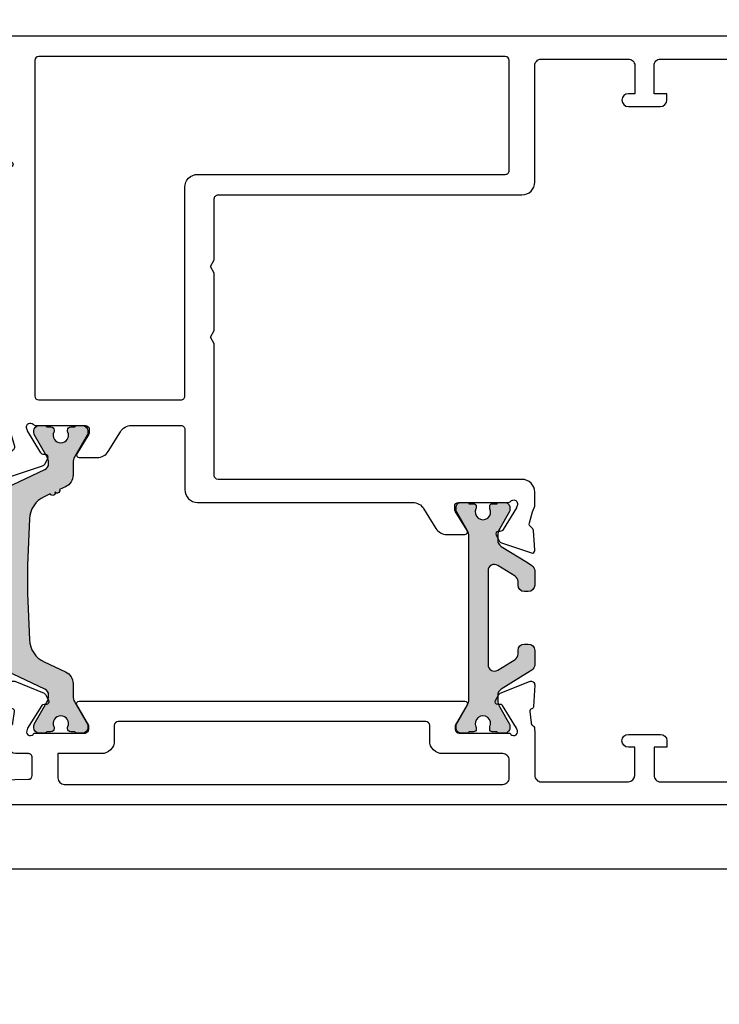
# Model space of a CAD drawing. Units: inches. Extents: x 0 to 336, y 0 to 43.
# Drawn here: x 154 to 156, y 14 to 17 of the extents above; entities that cross this region are included whole.
import ezdxf

# ---------------------------------------------------------------- set-up
doc = ezdxf.new("R2010")
doc.units = ezdxf.units.IN
doc.header["$MEASUREMENT"] = 0
for name, color, linetype in [('Arcadia-Dim', 4, 'Continuous'), ('Arcadia-Profile', 6, 'Continuous'), ('Arcadia-Shade', 8, 'Continuous')]:
    doc.layers.add(name, color=color, linetype=linetype)
doc.styles.get("Standard").update_dxf_attribs({"font": 'ARIALN.TTF'})
doc.dimstyles.new('Arcadia-2', dxfattribs={"dimscale": 2, "dimtxt": 0.0938, "dimasz": 0.0938, "dimexe": 0.0546, "dimexo": 0.0469, "dimgap": 0.0469, "dimtad": 0, "dimtih": 1, "dimdec": 4, "dimzin": 3, "dimdsep": 46, "dimlunit": 4, "dimtxsty": 'Standard', "dimblk": 'ARCHTICK', "dimcen": 0.0469, "dimdle": 0.0546, "dimclrd": 256, "dimclre": 256, "dimclrt": 256, "dimadec": 0, "dimazin": 0, "dimtfac": 0.75, "dimtdec": 4, "dimtix": 1, "dimtmove": 2, "dimatfit": 3, "dimfxl": 1, "dimtolj": 1, "dimtzin": 3, "dimlwd": -3, "dimlwe": -3, "dimarcsym": 0})

# ---------------------------------------------------------------- blocks, each defined once
blk = doc.blocks.new('pa0113')
at = {"layer": 'Arcadia-Profile'}
h = blk.add_hatch(color=256, dxfattribs=at)
edge = h.paths.add_edge_path()
edge.add_line((4.587556619647785, 2.626785477980263), (3.427339049073566, 0.1386908685868491))
edge.add_arc((2.974185155555233, 0.3499999994570544), 0.4999999999999071, 269.99999999937467, 335.0000000000097, ccw=False)
edge.add_line((2.974185155549776, -0.1500000005428319), (2.919807621123255, -0.1500000005422066))
edge.add_arc((2.919807621127802, 0.8499999994577934), 1.000000000000028, 240.000000000012, 269.9999999997362, ccw=False)
edge.add_line((2.419807621128029, -0.01602540432674004), (0.706410161513304, 0.9732050802107892))
edge.add_arc((0.6064101615138497, 0.799999999455224), 0.199999999998543, 59.99999999994893, 89.99999999987787)
edge.add_line((0.6064101615143045, 0.9999999994537916), (0.3999999999994088, 0.9999999994535642))
edge.add_arc((0.399999999998272, 0.5999999994548375), 0.3999999999986983, 89.9999999998331, 179.9999999995807)
edge.add_line((-4.547473508864641e-13, 0.5999999994577934), (0, 0.1999999994537234))
edge.add_arc((0.2500000000020464, 0.1999999994549739), 0.2500000000022169, 180.0000000002931, 233.1301020001453)
edge.add_line((0.09999999876504262, 3.799982550845016e-10), (0.09999999999990905, -0.3250000005486697))
edge.add_arc((0.3499999999994543, -0.325000000546936), 0.24999999999946, 180.0000000003973, 270.0000000001237)
edge.add_line((0.3499999999999091, -0.5750000005463676), (0.4008940000011307, -0.5750000005463676))
edge.add_arc((0.4008937562933852, -0.3249977058810032), 0.2500022946655116, 270.0000558531949, 294.2488645715981)
edge.add_line((0.5035698947585843, -0.5529423437382661), (0.5035722307189872, -0.5529411787298955))
edge.add_arc((0.7500000000059117, -1.100000000543105), 0.5999999999994536, -114.24962743133551, 114.2496290014156, ccw=False)
edge.add_line((0.5035722457100746, -1.647058829109199), (0.5035722371935663, -1.64705882478637))
edge.add_arc((0.4008940000019265, -1.875000000538023), 0.2499999999917036, 65.75037100054054, 90.00000000044295)
edge.add_line((0.4008939999998802, -1.625000000546322), (0.3499999999962711, -1.625000000546322))
edge.add_arc((0.3499999999987722, -1.875000000545128), 0.2499999999987779, 90.0000000005602, 180.0000000002801)
edge.add_line((0.09999999999990905, -1.875000000546322), (0.09999999999990905, -2.200000000546368))
edge.add_line((0.09999999999990905, -2.200000000546368), (0.09999999999763531, -2.200000119790673))
edge.add_arc((0.1999999999983402, -2.373205200545328), 0.1999999999984052, 120.0000000004875, 180.0000000002931)
edge.add_line((0, -2.373205200546352), (-4.547473508864641e-13, -2.800000000542298))
edge.add_arc((0.4000000000023647, -2.800000000543491), 0.4000000000027626, 179.999999999829, 269.9999999995848)
edge.add_line((0.3999999999994088, -3.200000000546254), (0.6064101615102118, -3.200000000546254))
edge.add_arc((0.6064101615113486, -3.000000000539501), 0.2000000000067814, 269.9999999996906, 299.9999999995447)
edge.add_line((0.706410161513304, -3.173205081303024), (2.419807621140762, -2.183974596757764))
edge.add_arc((2.91980762114099, -3.050000000542013), 0.9999999999999496, 90.00000000002609, 120.00000000001671, ccw=False)
edge.add_line((2.919807621140535, -2.05000000054207), (3.866083520686061, -2.050000000542099))
edge.add_arc((3.866083520686061, -1.050000000542127), 0.9999999999999716, 270, 335.0000000000051)
edge.add_line((4.772391307722728, -1.472618262282765), (5.550572912920188, 0.1961975754766172))
edge.add_arc((7.363188486993522, -0.6490389480047156), 2.000000000000015, 92.32088103252153, 155.0000000000014, ccw=False)
edge.add_line((7.282196608931145, 1.349320458030149), (10.89880169283026, 1.495898514545161))
edge.add_arc((11.10128138798632, -3.500000000549448), 5.000000000007503, 90.00000000000063, 92.32088103251829, ccw=False)
edge.add_line((11.10128138798632, 1.499999999458055), (12.89871861201323, 1.499999999458055))
edge.add_arc((12.898718612013, -3.500000000549448), 5.000000000007503, 87.67911896748171, 89.99999999999932, ccw=False)
edge.add_line((13.10119830716917, 1.495898514545161), (16.71780339106829, 1.349320458030149))
edge.add_arc((16.6368115130058, -0.6490389480047156), 2.000000000000024, 24.99999999999858, 87.67911896747847, ccw=False)
edge.add_line((18.44942708707913, 0.1961975754766172), (18.66947058498158, -0.2756872285883958))
edge.add_arc((18.75399423732983, -0.4569487859957349), 0.1999999999999958, 114.9999999999913, 294.9999999999912)
edge.add_arc((18.92304154202611, -0.819471900810413), 0.1999999999999958, 114.9999999999913, 294.9999999999878)
edge.add_line((19.00756519437414, -1.00073345821778), (19.22760869227659, -1.472618262282765))
edge.add_arc((20.13391647931326, -1.050000000542241), 0.9999999999998898, 204.9999999999919, 270.0000000000032)
edge.add_line((20.13391647931326, -2.050000000542127), (21.08019237885878, -2.050000000542099))
edge.add_arc((21.08019237885833, -3.050000000542013), 0.9999999999999432, 59.99999999998329, 89.99999999997402, ccw=False)
edge.add_line((21.58019237885856, -2.183974596757764), (23.29358983848601, -3.173205081303053))
edge.add_arc((23.39358983848797, -3.000000000539956), 0.2000000000062982, 240.0000000004325, 270.0000000003582)
edge.add_line((23.39358983848911, -3.200000000546254), (23.59999999999991, -3.200000000546254))
edge.add_arc((23.59999999999718, -2.800000000543491), 0.4000000000027626, 270.0000000004152, 360.000000000171)
edge.add_line((23.99999999999977, -2.800000000542298), (23.99999999999932, -2.373205200546352))
edge.add_arc((23.80000000000109, -2.373205200545385), 0.1999999999984254, 359.999999999715, 419.9999999995165)
edge.add_line((23.90000000000168, -2.200000119790673), (23.89999999999941, -2.200000000546368))
edge.add_line((23.89999999999941, -2.200000000546368), (23.89999999999941, -1.875000000546322))
edge.add_arc((23.65000000000055, -1.875000000545128), 0.2499999999988063, 359.9999999997199, 449.9999999994398)
edge.add_line((23.65000000000305, -1.625000000546322), (23.59910599999944, -1.625000000546322))
edge.add_arc((23.59910599999739, -1.875000000538023), 0.2499999999917009, 89.99999999954404, 114.2496289994449)
edge.add_line((23.49642776280575, -1.64705882478637), (23.49642775428924, -1.647058829109227))
edge.add_arc((23.24999999999352, -1.100000000543105), 0.5999999999994619, 65.75037099858429, 294.24962743133545, ccw=False)
edge.add_line((23.49642776928044, -0.5529411787298955), (23.49643010524085, -0.5529423437382661))
edge.add_arc((23.59910624370605, -0.3249977058810032), 0.2500022946655135, 245.7511354284019, 269.9999441468051)
edge.add_line((23.5991059999983, -0.5750000005463676), (23.64999999999952, -0.5750000005463676))
edge.add_arc((23.64999999999998, -0.325000000546936), 0.24999999999946, 269.9999999998763, 359.9999999996027)
edge.add_line((23.89999999999941, -0.3250000005486413), (23.90000000123428, 3.799982550845016e-10))
edge.add_arc((23.74999999999727, 0.1999999994549739), 0.2500000000022169, 306.8698979998547, 359.9999999997134)
edge.add_line((23.99999999999955, 0.1999999994537234), (24, 0.5999999994577934))
edge.add_arc((23.60000000000116, 0.5999999994548375), 0.3999999999986983, 4.193243292055147e-10, 90.0000000001669)
edge.add_line((23.59999999999991, 0.9999999994535642), (23.39358983848501, 0.9999999994537916))
edge.add_arc((23.39358983848547, 0.799999999455224), 0.1999999999985391, 90.00000000013027, 120.0000000000622)
edge.add_line((23.29358983848601, 0.9732050802107324), (21.58019237887129, -0.01602540432676847))
edge.add_arc((21.08019237887152, 0.8499999994577934), 1.000000000000021, 270.0000000002638, 299.999999999988, ccw=False)
edge.add_line((21.08019237887606, -0.1500000005422066), (21.02581484444954, -0.1500000005428319))
edge.add_arc((21.02581484444408, 0.3499999994570544), 0.4999999999999147, 204.9999999999903, 270.00000000062533, ccw=False)
edge.add_line((20.57266095092587, 0.1386908685868207), (19.41244338035165, 2.626785477980235))
edge.add_arc((19.14055104424051, 2.499999999458055), 0.3000000000000246, 24.99999999999752, 90)
edge.add_line((19.14055104424051, 2.799999999458066), (4.859448955758694, 2.799999999458066))
edge.add_arc((4.859448955758808, 2.499999999458055), 0.3000000000000114, 90, 155.0000000000025)
blk.add_lwpolyline([(23.90000000000168, -2.200000119790673, -0.2679491924301566), (23.99999999999955, -2.373205200546352), (23.99999999999977, -2.800000000542298, -0.4142135623717631), (23.59999999999991, -3.200000000546254), (23.39358983848911, -3.200000000546254, -0.131652497586828), (23.29358983848601, -3.173205081303081), (21.58019237885856, -2.183974596757764, 0.1316524975873471), (21.08019237885878, -2.05000000054207), (20.13391647931326, -2.05000000054207, -0.291473419586105), (19.22760869227659, -1.472618262282765), (19.00756519437414, -1.00073345821778, -0.9999999999999999), (18.83851788967786, -0.6382103434030455, -0.9999999999999999), (18.66947058498181, -0.2756872285883674), (18.44942708707913, 0.1961975754766172, 0.2805182910920974), (16.7178033910684, 1.349320458030149), (13.10119830716917, 1.495898514545161, 0.01012710007540662), (12.89871861201323, 1.499999999458055), (11.99999999999977, 1.499999999458055), (11.10128138798632, 1.499999999458055, 0.01012710007541245), (10.89880169283015, 1.495898514545161), (7.282196608931145, 1.349320458030149, 0.280518291092098), (5.550572912920188, 0.1961975754766172), (4.772391307722728, -1.472618262282765, -0.2914734195861053), (3.866083520686061, -2.050000000542127), (2.919807621140535, -2.05000000054207, 0.1316524975873399), (2.419807621140762, -2.183974596757764), (0.706410161513304, -3.173205081303024, -0.1316524975868479), (0.6064101615102118, -3.200000000546254), (0.3999999999994088, -3.200000000546254, -0.4142135623717631), (-4.547473508864641e-13, -2.800000000542298), (0, -2.373205200546352, -0.267949192430165), (0.09999999999763531, -2.200000119790673), (0.09999999999990905, -2.200000000546368), (0.09999999999990905, -1.875000000546322, -0.4142135623716299), (0.3499999999962711, -1.625000000546322), (0.4008939999998802, -1.625000000546322, -0.1062056061925501), (0.5035722371935663, -1.64705882478637), (0.5035722457100746, -1.647058829109199, 0.5443668385268096), (1.349999999999682, -1.100000000546231, 0.5443668474004459), (0.5035722307191008, -0.5529411787298955), (0.5035698947585843, -0.5529423437382661, -0.1062019866691759), (0.4008940000012444, -0.5750000005463676), (0.3499999999999091, -0.5750000005463676, -0.41421356237163), (0.09999999999990905, -0.3250000005486413), (0.09999999876504262, 3.799982550845016e-10, -0.2360679758676653), (0, 0.1999999994537234), (-4.547473508864641e-13, 0.5999999994577934, -0.4142135623717631), (0.3999999999994088, 0.9999999994535642), (0.6064101615143045, 0.9999999994537916, -0.1316524975869852), (0.706410161513304, 0.9732050802107892), (2.419807621128029, -0.01602540432674004, 0.1316524975861994), (2.919807621123255, -0.1500000005422066), (2.974185155549776, -0.1500000005428319, 0.2914734195890318), (3.427339049073453, 0.1386908685868207), (4.587556619647785, 2.626785477980263, -0.2914734195860972), (4.859448955758808, 2.799999999458066), (11.99999999999977, 2.799999999458066), (19.14055104424051, 2.799999999458066, -0.291473419586101), (19.41244338035153, 2.626785477980263), (20.57266095092587, 0.1386908685868207, 0.2914734195890341), (21.02581484444954, -0.1500000005428319), (21.08019237887606, -0.1500000005422066, 0.1316524975862061), (21.58019237887129, -0.01602540432674004), (23.29358983848601, 0.9732050802107892, -0.1316524975869852), (23.39358983848501, 0.9999999994537916), (23.59999999999991, 0.9999999994535642, -0.4142135623717631), (23.99999999999977, 0.5999999994577934), (23.99999999999955, 0.1999999994537234, -0.2360679758676653), (23.90000000123428, 3.799982550845016e-10), (23.89999999999941, -0.3250000005486413, -0.4142135623716299), (23.64999999999941, -0.5750000005463676), (23.5991059999983, -0.5750000005463676, -0.1062019866691752), (23.49643010524073, -0.5529423437382661), (23.49642776928044, -0.5529411787298955, 0.5443668474004246), (22.64999999999964, -1.100000000546231, 0.5443668385268134), (23.49642775428924, -1.647058829109199), (23.49642776280575, -1.64705882478637, -0.1062056061925502), (23.59910599999944, -1.625000000546322), (23.65000000000305, -1.625000000546322, -0.4142135623716299), (23.89999999999941, -1.875000000546322), (23.89999999999941, -2.200000000546368)], format="xyb", close=True, dxfattribs=at)
blk = doc.blocks.new('pf0016')
at = {"layer": 'Arcadia-Profile'}
h = blk.add_hatch(color=256, dxfattribs=at)
edge = h.paths.add_edge_path()
edge.add_line((13.08923004080941, -2.614959632072754), (12.25301342080525, -3.953185962822033))
edge.add_arc((11.82898937272716, -3.688226330705234), 0.5000000000000199, 270.0000000000489, 327.999999999974, ccw=False)
edge.add_line((11.82898937272762, -4.188226330705248), (11.54926623745928, -4.188226330706158))
edge.add_arc((11.54926623745973, -4.68822633070593), 0.4999999999997726, 90.00000000005213, 180.0000000000098)
edge.add_line((11.04926623745996, -4.688226330706016), (11.04926623745996, -4.988226330706453))
edge.add_arc((11.54926623745985, -4.988226330706439), 0.4999999999999005, 180.0000000000015, 269.9999999999591)
edge.add_line((11.54926623745951, -5.48822633070634), (12.66750897994916, -5.488226330707334))
edge.add_arc((12.6675089799495, -4.988226330707406), 0.4999999999999334, 269.9999999999664, 327.9999999996992)
edge.add_line((13.09153302802633, -5.253185962826194), (13.30288029620533, -4.914959631944868))
edge.add_line((13.30288029620533, -4.914959631944868), (14.57318419432886, -2.882048441401309))
edge.add_arc((15.08201305202238, -3.199999999940914), 0.5999999999995788, 89.99999999859301, 148.0000000000111, ccw=False)
edge.add_line((15.08201305203704, -2.599999999941332), (15.37301270192233, -2.599999999948466))
edge.add_arc((15.37301270189278, -3.799999999948014), 1.199999999999552, 60.00000000001933, 89.99999999858721, ccw=False)
edge.add_line((15.97301270189223, -2.760769515406878), (17.29358983848442, -3.52320508070332))
edge.add_arc((17.39358983848479, -3.349999999945737), 0.200000000000759, 240.0000000000228, 269.9999999997384)
edge.add_line((17.39358983848388, -3.549999999946493), (17.60000000000218, -3.549999999947403))
edge.add_arc((17.600000000004, -3.149999999950509), 0.3999999999969002, 269.9999999997466, 360.0000000000011)
edge.add_line((18.00000000000091, -3.149999999950495), (18.00000000000091, -2.649999999946857))
edge.add_arc((17.90000000000146, -2.649999999946857), 0.0999999999994543, 0, 90.0000000005211)
edge.add_line((17.90000000000055, -2.549999999947403), (17.89999999999873, -2.174999999945641))
edge.add_arc((17.69999999999959, -2.174999999946621), 0.199999999999033, 2.803977007191794e-10, 90.00000000045293)
edge.add_line((17.699999999998, -1.974999999947585), (17.58819373145866, -1.974999999948466))
edge.add_arc((17.58819373146048, -2.174999999946237), 0.1999999999977775, 90.00000000050278, 115.0078332342171)
edge.add_arc((17.25000000000682, -1.44999999994802), 0.5999999999972142, 64.99216676577691, 295.0078332342172, ccw=False)
edge.add_arc((17.58819373145957, -0.7249999999518622), 0.199999999995544, 244.9921667657753, 270.0000000000539)
edge.add_line((17.5881937314598, -0.9249999999474028), (17.70000000000005, -0.9249999999473459))
edge.add_arc((17.70000000000005, -0.7249999999468457), 0.2000000000005007, 270.0000000000336, 360.0000000002767)
edge.add_line((17.90000000000055, -0.7249999999458794), (17.89999999999873, -0.3499999999475847))
edge.add_arc((17.90000000000146, -0.2499999999481304), 0.09999999999945397, 269.9999999984346, 360.0000000000002)
edge.add_line((18.00000000000091, -0.2499999999481304), (18.00000000000091, 0.2500000000509601))
edge.add_arc((17.59999999999923, 0.2500000000509175), 0.4000000000015582, 6.488331550160298e-12, 90.00000000027022)
edge.add_line((17.59999999999741, 0.6500000000524722), (17.39358983848547, 0.6500000000515058))
edge.add_arc((17.39358983848638, 0.4500000000498403), 0.2000000000016613, 90.00000000025545, 119.9999999999714)
edge.add_line((17.29358983848556, 0.6232050808082192), (15.83999999998537, -0.2160254037404457))
edge.add_arc((15.33999999998559, 0.650000000044173), 1.000000000000006, 270.0000000000017, 299.99999999997925, ccw=False)
edge.add_line((15.33999999998559, -0.349999999955827), (2.660000000114451, -0.349999999955827))
edge.add_arc((2.660000000114678, 0.6500000000449688), 1.000000000000801, 240.000000052433, 269.9999999999974, ccw=False)
edge.add_line((2.160000000906734, -0.2160254041977225), (2.026987298108907, -0.1392304845940373))
edge.add_line((2.026987298108907, -0.1392304845940373), (0.7064101617982033, 0.6232050807014389))
edge.add_arc((0.6064101618078439, 0.4499999999979565), 0.1999999999489299, 59.99999999474228, 89.99999997073695)
edge.add_line((0.6064101619099347, 0.6499999999468855), (0.4000000002555453, 0.6500000000523016))
edge.add_arc((0.40000000005125, 0.2500000000009379), 0.4000000000513581, 89.99999997073607, 180.0000000000008)
edge.add_line((-1.13686837721616e-13, 0.2500000000009379), (0, -0.2500000000009379))
edge.add_arc((0.0999999999476131, -0.2500000000009379), 0.09999999994761319, 180.0000000000001, 270.0000000880662)
edge.add_line((0.1000000001013177, -0.349999999948551), (0.1000000000994987, -0.7250000001001524))
edge.add_arc((0.300000000051341, -0.7250000001011188), 0.1999999999518423, 179.9999999997232, 269.9999999999674)
edge.add_line((0.3000000000511136, -0.925000000052961), (0.4118062685233781, -0.9250000000530179))
edge.add_arc((0.4118062685236055, -0.7249999999760064), 0.2000000000770169, 269.999999999949, 295.0078332307436)
edge.add_arc((0.7499999999605507, -1.450000000052867), 0.5999999999821614, -115.00783324873828, 115.0078332307514, ccw=False)
edge.add_arc((0.4118062683054404, -2.17500000000318), 0.2000000000545685, 64.99216675124708, 89.99999999999739)
edge.add_line((0.4118062683054404, -1.974999999948608), (0.300000000049522, -1.974999999948608))
edge.add_arc((0.300000000049522, -2.174999999998732), 0.2000000000501245, 90.00000000000001, 180.000000015283)
edge.add_line((0.0999999999994543, -2.17500000005208), (0.1000000000994987, -2.549999999948426))
edge.add_arc((0.1000000000499313, -2.649999999998357), 0.1000000000499317, 89.99999997160012, 180.0000000000975)
edge.add_line((0, -2.649999999998528), (9.094947017729282e-13, -3.149999999953621))
edge.add_arc((0.400000000099908, -3.149999999952882), 0.4000000000991121, 180.0000000001058, 270.0000000290352)
edge.add_line((0.4000000003027253, -3.550000000051995), (0.6064101617332653, -3.54999999994746))
edge.add_arc((0.606410161631743, -3.350000000018539), 0.1999999999289166, 270.0000000290459, 299.9999999999871)
edge.add_line((0.7064101615961818, -3.523205080713893), (2.026987298037511, -2.760769515504592))
edge.add_arc((2.626987298011045, -3.800000000000921), 1.19999999994781, 90.00000002202819, 119.9999999999805, ccw=False)
edge.add_line((2.626987297549704, -2.600000000053114), (2.917986947847794, -2.599999999941275))
edge.add_arc((2.917986948078351, -3.199999999942136), 0.6000000000008563, 31.999999999976524, 90.00000002202182, ccw=False)
edge.add_line((3.426815805773003, -2.882048441401963), (4.90846697207121, -5.253185962824659))
edge.add_arc((5.332491020148382, -4.988226330708542), 0.4999999999987393, 212.0000000000253, 270.0000000000231)
edge.add_line((5.332491020148609, -5.488226330707278), (6.450733762640198, -5.48822633070634))
edge.add_arc((6.450733762639857, -4.988226330706226), 0.5000000000001137, 270.000000000026, 360)
edge.add_line((6.950733762640084, -4.988226330706226), (6.950733762640084, -4.688226330706385))
edge.add_arc((6.450733762639857, -4.688226330706385), 0.5000000000002265, 0, 89.99999999994799)
edge.add_line((6.450733762640311, -4.188226330706158), (6.171010627371288, -4.18822633070522))
edge.add_arc((6.171010627371743, -3.6882263307063), 0.4999999999989164, 212.0000000000058, 269.9999999999435, ccw=False)
edge.add_line((5.746986579294571, -3.953185962822374), (4.910769959290633, -2.614959632072612))
edge.add_arc((5.334794007368828, -2.349999999955941), 0.500000000000007, 89.99999999999858, 212.0000000000079, ccw=False)
edge.add_line((5.334794007368828, -1.849999999955941), (12.66520599273144, -1.849999999955941))
edge.add_arc((12.66520599273133, -2.349999999955941), 0.5000000000000027, -32.00000000002791, 89.9999999999996, ccw=False)
blk.add_lwpolyline([(17.59999999999741, 0.6500000000524722, -0.4142135623744456), (18.0000000000008, 0.2500000000509601), (18.00000000000091, -0.2499999999481162, -0.4142135623811198), (17.89999999999873, -0.3499999999475847), (17.90000000000055, -0.7249999999458794, -0.41421356237437), (17.70000000000005, -0.9249999999473459), (17.5881937314598, -0.9249999999474028, -0.1095524006922027), (17.50364529859758, -0.9062499999484999, 1.569922388209003), (17.50364529859746, -1.993749999947568, -0.1095524006900624), (17.58819373145889, -1.974999999948466), (17.699999999998, -1.974999999947585, -0.4142135623739833), (17.89999999999873, -2.174999999945655), (17.90000000000055, -2.549999999947403, -0.4142135623757303), (18.00000000000091, -2.649999999946843), (18.00000000000091, -3.149999999950452, -0.4142135623744127), (17.60000000000218, -3.549999999947403), (17.39358983848388, -3.549999999946493, -0.1316524975861701), (17.29358983848442, -3.52320508070332), (15.97301270189212, -2.760769515406821, 0.1316524975810531), (15.37301270192222, -2.599999999948466), (15.08201305203693, -2.599999999941332, 0.2586175843624926), (14.57318419432875, -2.882048441401338), (13.30288029620533, -4.914959631944868), (13.09153302802633, -5.253185962826237, -0.2586175843547054), (12.66750897994905, -5.488226330707334), (11.54926623745939, -5.48822633070634, -0.4142135623727843), (11.04926623745996, -4.988226330706524), (11.04926623745996, -4.68822633070603, -0.4142135623721931), (11.54926623745803, -4.188226330706158), (11.82898937272876, -4.188226330705248, 0.2586175843549034), (12.25301342080525, -3.953185962822033), (13.08923004080941, -2.61495963207274, 0.5890450164207033), (12.66520599273133, -1.849999999955941), (5.334794007368828, -1.849999999955941, 0.5890450164206102), (4.910769959290519, -2.614959632072626), (5.746986579294571, -3.953185962822403, 0.2586175843549481), (6.171010627370151, -4.18822633070522), (6.450733762641448, -4.188226330706158, -0.4142135623721128), (6.950733762640084, -4.688226330706385), (6.950733762640084, -4.988226330706226, -0.4142135623728493), (6.450733762640311, -5.48822633070634), (5.332491020148836, -5.488226330707278, -0.258617584355982), (4.908466972071324, -5.253185962824688), (4.697119703895623, -4.914959631944868), (3.426815805773003, -2.882048441401977, 0.2586175844585152), (2.917986947847794, -2.599999999941275), (2.626987297549817, -2.600000000053114, 0.1316524974895427), (2.026987298037511, -2.760769515504549), (0.7064101615961818, -3.523205080713907, -0.1316524974584818), (0.606410161733038, -3.54999999994746), (0.4000000003024979, -3.550000000051995, -0.4142135625208949), (9.094947017729282e-13, -3.149999999953607), (0, -2.649999999998542, -0.4142135625188081), (0.1000000000994987, -2.549999999948426), (0.0999999999994543, -2.175000000052094, -0.4142135624512342), (0.300000000049522, -1.974999999948608), (0.4118062683054404, -1.974999999948608, -0.1095524007561844), (0.4963547012383742, -1.993749999974469, 1.569922388376068), (0.4963547014091318, -0.9062500000515996, -0.1095524006768659), (0.4118062685234918, -0.9250000000530179), (0.3000000000511136, -0.925000000052961, -0.4142135623743649), (0.1000000000994987, -0.7250000001001524), (0.1000000001013177, -0.349999999948551, -0.4142135628232521), (0, -0.2500000000009521), (-1.13686837721616e-13, 0.2500000000008953, -0.4142135625227117), (0.4000000002555453, 0.6500000000523016), (0.6064101619099347, 0.6499999999468855, -0.1316524974807369), (0.7064101617980896, 0.6232050807014815), (2.026987321599904, -0.139230498156607), (2.160000000906848, -0.2160254041977652, 0.131652497354626), (2.660000000114678, -0.349999999955827), (14.94990654102492, -0.349999999955827), (15.33999999998559, -0.349999999955827, 0.1316524975872971), (15.83999999998537, -0.2160254037404599), (17.29358983848556, 0.623205080808205, -0.1316524975861013), (17.39358983848535, 0.6500000000515058)], format="xyb", close=True, dxfattribs=at)
blk = doc.blocks.new('nc14251')
at = {"layer": 'Arcadia-Profile'}
for points in [[(-2.367495961133955, 25.07693495527025), (-1.881115923995935, 24.81916625778945, -0.1763298126800986), (-1.789434109413719, 24.71761901151962), (-0.8621678919851092, 22.43139970019325, -0.5641359500044549), (-1.167415796305136, 22.01848284434067), (-2.818568355422258, 22.10172816430901, -0.3154752004000165), (-2.999679911636576, 22.24274299198026), (-3.007119834234345, 22.26696139822849, 0.3639702392617801), (-3.222942713745056, 22.40670630544179), (-4.099602828711113, 22.29786956467939, 0.2635161006985748), (-4.344344519252786, 22.13194171120813, -0.2061122450118801), (-4.452801698112125, 22.03973817068248), (-4.943582947597179, 22.00918623086562), (-8.200003657631555, 22.0092112523086, 0.4142158128860547), (-8.70000749949395, 21.50921125232395), (-8.70000749949429, 14.70919406998524, 0.4142135623730951), (-8.200007499495314, 14.20919406998547), (-6.000007499495723, 14.2091940699857), (-6.0000074994947, 14.70919406998581, -1), (-5.000007499494473, 14.70919406998581), (-5.000007499494131, 12.20919406998536, -0.4142135623730951), (-5.500007499495041, 11.7091940699857), (-6.0000074994947, 11.7091940699857), (-6.000007499495496, 12.7091940699857), (-8.200007499495996, 12.7091940699857, 0.414213562914056), (-8.700007499494632, 12.20919406906233), (-8.700007482502997, 3.009211320654401, 0.4142135618321341), (-8.200007482503793, 2.509211321578107), (-6.000007482503634, 2.509211321577823), (-6.000007482503406, 3.509211321578107), (-5.500007482502951, 3.509211321578789, -0.4142135982323881), (-5.000007482502951, 3.009211260362463), (-5.000007874282801, -0.1907885715547195, -0.4142144959288118), (-5.300008867219503, -0.4907885348224568), (-5.800007307529313, -0.4907868799334096, -0.4142127029130291), (-6.100006314592974, -0.1907867673128862), (-6.100005976726834, 0.7092121795139406, 0.4142136724951164), (-6.400005976897774, 1.009212292135942), (-7.200386885683656, 1.009212291676931, 0.4142135620282667), (-7.500386885511375, 0.7092122918586483), (-7.500386886005572, -0.1075674839773342, -0.6681788067554633), (-7.84180830835669, -0.2489887739793062), (-8.587875365969012, 0.4970789812041971, 0.6681788069742159), (-9.100007499495746, 0.2849470460201928), (-9.100007499496542, -5.766524200122319, 0.6681788069741013), (-8.587875365969126, -5.978656135306835), (-7.841808308356917, -5.232588380123332, -0.6681788067554117), (-7.500386886005572, -5.374009670125588), (-7.500386885511602, -6.19078944596157, 0.4142135620282943), (-7.200386885683201, -6.490789445779853), (-6.400005976898001, -6.490789446238239, 0.4142136724951162), (-6.100005976726379, -6.190789333616124), (-6.100006314592974, -5.290790386790661, -0.4142127029129734), (-5.800007307529313, -4.990790274169512), (-5.300008867219503, -4.990788619279954, -0.4142145317881171), (-5.000007874282801, -5.290788619277862), (-5.000007874282801, -7.690788747675526, -0.4142135623729838), (-5.300007874283665, -7.99078874767514), (-10.00000749949584, -7.990788747677186, -0.4142135623732283), (-10.50000749949436, -7.490788747678096), (-10.5000074994939, 89.70921125232377, -0.4142135623730951), (-10.20000749949395, 90.00921125232372), (-6.300007499493972, 90.00921125232327, -0.4142135623732616), (-6.000007499494245, 89.70921125232326), (-6.000007499494814, 88.45921125232292, -0.4142135623729618), (-6.750007499494245, 87.709211252324), (-7.100007499494154, 87.70921125232371), (-7.100007499494836, 88.70921125232394), (-8.10000749949404, 88.70921125232434, 0.4142135623730951), (-9.10000749949404, 87.709211252324), (-9.100007499494723, 83.20921125232377, 0.4142135623730951), (-8.100007499494154, 82.20921125232394), (-7.100007499494154, 82.20921125232377), (-7.100007499494836, 83.20921125232366), (-6.750007499494927, 83.20921125232377, -0.4142135623730951), (-6.000007499494814, 82.45921125232343), (-6.0000074994947, 79.80921125232402, -0.4142135623732062), (-6.300007499494654, 79.5092112523231), (-6.900007499494336, 79.50921125232384, -0.4142135623729841), (-7.200007499494632, 79.80921125232311), (-7.200007499493836, 81.0092112523235), (-8.700007499493722, 81.00921125232344), (-8.700007499494177, 70.00921125232372), (-8.506670762639828, 61.50239483071869, 0.4075735970222137), (-8.206748211977128, 61.20921125232479), (-6.800007499494654, 61.20921125232468, 0.4142135623732615), (-6.500007499494814, 61.50921125232406), (-6.500007499495268, 62.50921125232372, -0.4142091652011263), (-6.000015005948512, 63.0092112522679), (-4.943584266848234, 63.00922711236518), (-4.444880154844782, 62.97695667147252, -0.2061141551445082), (-4.336874420988124, 62.88422286440363, 0.2635161007014882), (-4.09294800282953, 62.71709880816775), (-3.216831230138723, 62.60397147319651, 0.363970239263298), (-3.00032678259322, 62.74265809333616), (-2.992768382177474, 62.76683978543053, -0.315475200400686), (-2.810968624742827, 62.90696624836471), (-1.159428306057634, 62.98212695982653, -0.5641359500037548), (-0.8562055927737902, 62.56772063858119), (-1.794653429179561, 60.28606837853107, -0.1763298126800242), (-1.886831293774208, 60.18497119939769), (-2.374467470048671, 59.92958678050377, -0.5675835901720184), (-2.667493864937114, 60.10868892055538), (-2.660045536096732, 60.28967592708403, 0.2679457055793796), (-2.752835892355733, 60.46684346159896), (-4.519549034651391, 61.58619038544856), (-4.710809855407774, 61.64597221798107, 0.9810893636185916), (-4.899936384619878, 61.07667771033181), (-4.899936384619423, 57.10867582446957, 0.4142135623733169), (-4.599940953403575, 56.80868039325509), (-4.299945534619042, 56.80868039325452), (-2.699939434618955, 57.73243986325446), (-2.746101084619795, 57.70579038325513), (-2.69995704514281, 57.73243410085132, -0.5773635100198082), (-2.399944014618882, 57.55922944162438), (-2.399944014619678, 27.45918390162097, -0.5773635100194601), (-2.699957045142355, 27.28597924239358), (-2.74610108461934, 27.3126229599913), (-2.699939434619182, 27.28597347999045), (-4.299945534619042, 28.2097329499897), (-4.59994095340403, 28.20973294999078, 0.4142135623733172), (-4.899936384619309, 27.90973751877533), (-4.899936384620105, 23.94173563291355, 0.9786902175791142), (-4.71221332121695, 23.37200820822375), (-4.520662116342464, 23.43085296139162), (-2.748490117045094, 24.54153710551196, 0.2679457055789962), (-2.654833506913974, 24.71824823951152), (-2.661395681466274, 24.89926954212621, -0.56758359001545)], [(18.91770562773468, 61.64798301381234, -0.7963295046816354), (19.20007311239124, 61.13590507804014, 0.2134217652838804), (19.10007311238951, 60.9122982802885), (19.10007311239019, 57.05951187579018, -0.414213562372873), (18.80007311239001, 56.75951187579091), (18.57887976393818, 56.75951187579011, -0.1378721067477874), (18.42257687438382, 56.8034466366085), (16.90427503875981, 57.73022203524624, 0.5855240683195964), (16.60007311239133, 57.55951187579177), (16.60007311239031, 56.13392864236675, 0.2614125764232526), (17.07906348054985, 55.2803778450907), (18.62109338146684, 54.33911877353904, -0.2614083278402302), (19.10008374949848, 53.48558388356338), (19.10014541147734, 49.60925141102319, -0.4142154809295591), (18.80014821859652, 49.30924663884394), (14.10013287331788, 49.30920266107643, 0.4142097325192335), (13.10014223026553, 48.30920638013288), (13.1000798387048, 31.53284024968184, -0.2614115831328534), (12.62108947055378, 30.67929317142256), (11.07906348035226, 29.73803648697981, 0.2614125764225161), (10.60007311219442, 28.88448568970625), (10.60007311219454, 27.4589024562801, 0.5855240683201317), (10.90427503856313, 27.28819229682546), (12.42257687418612, 28.21496769546235, -0.1378721067479463), (12.57887976374036, 28.25890245628074), (12.8000731121947, 28.25890245628096, -0.4142135623729286), (13.10007311219488, 27.95890245628101), (13.1000731121951, 24.1061160517811, 0.2365336766395517), (13.25427077671384, 23.81822460588063, -0.6885002584378627), (12.91682012577758, 23.37068562774226), (12.7626200387424, 23.41522715509365, -0.06554346281534704), (12.69086081111834, 23.44659536382227), (10.98356710920973, 24.47697417974558, -0.2679491924313229), (10.8386357865478, 24.73964300490815), (10.84091126669375, 24.8569095825593, 0.5773502691900235), (10.54432802711835, 25.03590226956925), (10.09445313862284, 24.78767729432826, 0.1899644571545134), (9.954209643717718, 24.61814988544342), (9.13986707392121, 22.18922437988311, 0.174804889600421), (9.140899022956773, 22.15531571924447, 0.2301926050414044), (9.281092192465849, 22.02685434032048, 0.08748868156898884), (9.384688943536844, 22.01576173758423), (10.90182474617836, 22.11202366287733, 0.2637246696123381), (11.14874508120033, 22.27506162362789, -0.3595082375520546), (11.49926214666198, 22.42700698760729), (12.36391263227574, 22.17724802835534), (12.80005007517002, 22.00920266117146), (13.90014223025821, 22.00920266111768, 0.4142135623730503), (14.90014223025628, 23.00920266111603), (14.90014223026049, 46.70920266111938, -0.4142135623729841), (15.20014223025635, 47.00920266111535), (25.4805269879871, 47.00920266111802), (26.00014223025892, 47.30920266111883), (26.51975747252845, 47.00920266111984), (30.98052698798676, 47.00920266111933), (31.50014223025892, 47.30920266111769), (32.01975747252743, 47.00920266111979), (36.80014223025864, 47.00920266111962, -0.4142135623730951), (37.10014223025723, 46.70920266111995), (37.10014223025701, 23.00920266111825, 0.4142135623730118), (38.10014223025769, 22.00920266111854), (47.19273459224951, 22.0092026611149, -0.4159316016165989), (47.69566566940375, 21.50921125240262), (47.69566566940398, 14.70919406998547, -0.4142135623730951), (47.19566566940387, 14.20919406998541), (44.99566566940393, 14.20919406998536), (44.99566566940359, 14.70919406998706, 1), (43.99566566940371, 14.70919406998649), (43.99566566940439, 12.20919406998519, 0.4142135623730284), (44.49566566940405, 11.70919406998536), (44.99566566940302, 11.70919406998627), (44.99566566940348, 12.70919406998581), (47.19566566940421, 12.70919406998604, -0.4142135629140561), (47.69566566940318, 12.20919406906296), (47.69566565241166, 3.009211320654288, -0.4142135618323005), (47.19566565241098, 2.509211321577538), (44.99566565241048, 2.509211321578505), (44.99566565241048, 3.509211321579528), (44.4956656524098, 3.509211321577652, 0.4142135982319567), (43.99566565241059, 3.009211260362747), (43.99566604419238, -0.1907885715540942, 0.4142144959297531), (44.29566703712965, -0.4907885348232526), (44.79566547744128, -0.4907868799320454, 0.4142127029121135), (45.09566448450187, -0.1907867673129999), (45.09566414663539, 0.7092121795113258, -0.4142136724947012), (45.39566414680758, 1.009212292135942), (46.19604505559005, 1.00921229167858, -0.4142135620287372), (46.49604505541993, 0.709212291858023), (46.49604505591424, -0.10756748397813, 0.6681788067546921), (46.83746647826297, -0.248988773980102), (47.58353353587859, 0.4970789812034582, -0.6681788069733923), (48.09566566940339, 0.2849470460197949), (48.09566566940657, -5.766524200125048, -0.668178806975362), (47.58353353587654, -5.978656135308881), (46.8374664782674, -5.232588380125264, 0.6681788067565391), (46.49604505591753, -5.37400967012519), (46.49604505542322, -6.190789445960434, -0.4142135620278491), (46.19604505559676, -6.490789445779512), (45.3956641468078, -6.49078944623875, -0.4142136724958114), (45.09566414663436, -6.190789333615101), (45.09566448450209, -5.290790386790093, 0.4142127029142776), (44.79566547743798, -4.990790274169967), (44.29566703712362, -4.990788619282455, 0.4142145317878948), (43.99566604419056, -5.290788619278317), (43.9956660441967, -7.690788747680131, 0.4142135623723182), (44.29566604419335, -7.990788747676845), (48.99566566940325, -7.990788747676675, 0.4142135623731616), (49.49566566940348, -7.490788747678437), (49.49566566940416, 68.00927543574579), (47.59298346469484, 68.00927543574682, 0.2679491924313565), (47.15997076280257, 67.75927543574744), (46.23621033210043, 66.15927543574685, 0.5773502691894931), (46.49601795323713, 65.7092754357459), (47.59521101154212, 65.70927543574595, -0.4281460855878653), (47.89487500906625, 65.39508076818242), (47.79478763850102, 63.28213367518487, -0.3879206590392137), (47.49601795323463, 63.00927543574721), (39.87881321993586, 63.00927543574562), (39.63743495092535, 62.76789716673784, -0.414213562371035), (39.35459223845396, 62.76789716673784), (39.11321396944413, 63.00927543574602), (30.99401123614348, 63.00927543574596), (30.99401123614189, 65.70927543574624), (32.39400923614357, 65.70927543574487, 0.5773502691896991), (32.65381685728028, 66.1592754357464), (31.73005642657722, 67.7592754357459, 0.2679491924313209), (31.29704372468404, 68.00927543574647), (29.38105623614297, 68.00927543574551, 0.3910412390147427), (28.38423523614313, 67.08894910742782), (28.38423523614301, 66.80927443574478, 0.4142135623729841), (28.68423523614376, 66.50927443574562), (29.44401023614421, 66.50927443574642), (29.44401121923852, 63.00921817283671), (19.25715107830842, 63.00921949518181), (18.36846576887513, 62.84311295546689), (17.50305235481039, 62.59601050149678, -0.3595082375520381), (17.15300356394266, 62.74903158117627, 0.2637246696047971), (16.90658508019817, 62.91282706144858), (15.38975205038594, 63.01374763214125, 0.08748865327665194), (15.28612175501894, 63.00297323489917, 0.230192645555466), (15.14553471141755, 62.8749429835139, 0.1748048900596707), (15.14439863426219, 62.84103765178776), (15.95127817340881, 60.40962276700321, 0.1899644571498192), (16.09100039108705, 60.23966547204026), (16.54011086335368, 59.99006010885006, 0.5773502691898326), (16.83724238802108, 60.16814114952649), (16.83532704235336, 60.28541416217428, -0.2679491924313111), (16.98106433327462, 60.547636666995), (18.6915142610211, 61.57276755305588, -0.06554346281503132), (18.76336948152232, 61.6039152424492)], [(21.10007861398117, 49.60920266111845, 0.4142135623730951), (21.40007861398044, 49.30920266111826), (37.7001347302571, 49.30920266111826, -0.4142135623730951), (38.7001347302571, 48.30920266111838), (38.7001347302571, 24.30920266111815, 0.4142135623730951), (39.00013473025672, 24.00920266111996), (47.5956656694043, 24.00920266112001, 0.4142135623730951), (47.89566566940459, 24.30920266111997), (47.89566566940471, 60.70922370756915, 0.4142135623730951), (47.5956656694043, 61.00922370756911), (21.4000786139809, 61.00922370756871, 0.4142135623730949), (21.10007861398049, 60.7092237075687)], [(-6.500007499495496, 59.20921125232422), (-8.400007499494905, 59.20921125232439, 0.4142135623730951), (-8.900007499494905, 58.70921125232422), (-8.90000749949445, 24.50921125232327, 0.4142135623731283), (-8.400007499494563, 24.00921125232441), (-7.000007499494586, 24.00921125232395, 0.4142135623730366), (-6.500007499494814, 24.50921125232395), (-6.500007499494473, 29.20975013217441, -0.4142135623730994), (-5.5000074994947, 30.20975013217452), (-4.299936384619059, 30.20975013217384, 0.4142135623731224), (-3.999936384619105, 30.50975013217379), (-3.999936384618877, 54.50866321107105, 0.4142135623731115), (-4.299936384618832, 54.80866321107146), (-5.500007499494473, 54.8086632110714, -0.4142135623730867), (-6.5000074994947, 55.80866321107118)]]:
    blk.add_lwpolyline(points, format="xyb", close=True, dxfattribs=at)
for name, p in [('pa0113', (-4.899979257696032, 60.08062077954082)), ('pf0016', (-4.899936384619423, 27.50570635112416))]:
    blk.add_blockref(name, p, dxfattribs=at)
blk = doc.blocks.new('_ArchTick')
at = {"color": 0, "linetype": 'ByBlock', "lineweight": -3, "const_width": 0.15}
blk.add_lwpolyline([(-0.5, -0.5), (0.5, 0.5)], dxfattribs=at)
blk = doc.blocks.new('*D370')
at = {"layer": 'Arcadia-Dim', "lineweight": -3, "transparency": 16777216}
for p, q in [((153.1639150385958, 17.29985850691335), (153.1639150385958, 19.01627340118989)), ((157.0221903042836, 17.28410678264347), (157.0221903042836, 19.01627340118989)), ((153.0547150385958, 18.90707340118989), (154.8687580602528, 18.90707340118989)), ((157.1313903042835, 18.90707340118989), (155.3173472826266, 18.90707340118989))]:
    blk.add_line(p, q, dxfattribs=at)
at = {"layer": 'Defpoints', "color": 0, "transparency": 16777216}
for p in [(157.0221903042836, 18.90707340118989), (153.1639150385958, 17.20605850691335), (157.0221903042836, 17.19030678264347)]:
    blk.add_point(p, dxfattribs=at)
at = {"layer": 'Arcadia-Dim', "lineweight": -3, "transparency": 16777216, "xscale": 0.1876, "yscale": 0.1876, "zscale": 0.1876, "rotation": 180}
blk.add_blockref('_ArchTick', (153.1639150385958, 18.90707340118989), dxfattribs=at)
at = {"layer": 'Arcadia-Dim', "lineweight": -3, "transparency": 16777216, "xscale": 0.1876, "yscale": 0.1876, "zscale": 0.1876}
blk.add_blockref('_ArchTick', (157.0221903042836, 18.90707340118989), dxfattribs=at)
at = {"layer": 'Arcadia-Dim', "transparency": 16777216, "insert": (155.0930526714397, 18.90707340118989), "char_height": 0.1876, "attachment_point": 5}
blk.add_mtext('\\A1;3{\\H0.75x;\\S7/8;}"', dxfattribs=at)
blk = doc.blocks.new('*D374')
at = {"layer": 'Arcadia-Dim', "lineweight": -3, "transparency": 16777216}
for p, q in [((153.1639185241327, 14.76597520523555), (153.1639185241327, 10.37742341746268)), ((161.2741681342414, 14.7659690203645), (161.2741681342414, 10.37742341746268)), ((153.0547185241327, 10.48662341746268), (156.9947487180002, 10.48662341746268)), ((161.3833681342414, 10.48662341746268), (157.443337940374, 10.48662341746268))]:
    blk.add_line(p, q, dxfattribs=at)
at = {"layer": 'Defpoints', "color": 0, "transparency": 16777216}
for p in [(153.1639185241327, 14.85977520523555), (161.2741681342414, 14.8597690203645), (161.2741681342414, 10.48662341746268)]:
    blk.add_point(p, dxfattribs=at)
at = {"layer": 'Arcadia-Dim', "lineweight": -3, "transparency": 16777216, "xscale": 0.1876, "yscale": 0.1876, "zscale": 0.1876, "rotation": 180}
blk.add_blockref('_ArchTick', (153.1639185241327, 10.48662341746268), dxfattribs=at)
at = {"layer": 'Arcadia-Dim', "lineweight": -3, "transparency": 16777216, "xscale": 0.1876, "yscale": 0.1876, "zscale": 0.1876}
blk.add_blockref('_ArchTick', (161.2741681342414, 10.48662341746268), dxfattribs=at)
at = {"layer": 'Arcadia-Dim', "transparency": 16777216, "insert": (157.2190433291871, 10.48662341746268), "char_height": 0.1876, "attachment_point": 5}
blk.add_mtext('\\A1;8{\\H0.75x;\\S1/8;}"', dxfattribs=at)

msp = doc.modelspace()

# ---------------------------------------------------------------- linework, layer by layer
at = {"layer": 'Arcadia-Shade'}
msp.add_line((161.9380866583741, 14.65002043917615), (152.4999999999999, 14.65001923689444), dxfattribs=at)

# ---------------------------------------------------------------- block references
at = {"layer": 'Arcadia-Profile', "xscale": 0.0393700787, "yscale": 0.0393700787, "zscale": 0.0393700787, "rotation": 89.99990000000005}
msp.add_blockref('nc14251', (156.707588955737, 15.26134411836017), dxfattribs=at)

# ---------------------------------------------------------------- dimensions: what is measured, and where the dimension line sits
at = {"layer": 'Arcadia-Dim'}
for base, p1, p2, picture, middle in [((157.0221903042836, 18.90707340118989), (153.1639150385958, 17.20605850691335), (157.0221903042836, 17.19030678264347), '*D370', (155.0930526714397, 18.90707340118989)), ((161.2741681342414, 10.48662341746268), (153.1639185241327, 14.85977520523555), (161.2741681342414, 14.8597690203645), '*D374', (157.2190433291871, 10.48662341746268))]:
    dim = msp.add_linear_dim(base=base, p1=p1, p2=p2, dimstyle='Arcadia-2', dxfattribs=at)
    dim.commit()
    dim.dimension.update_dxf_attribs({"geometry": picture, "text_midpoint": middle})

doc.saveas('drawing.dxf')
